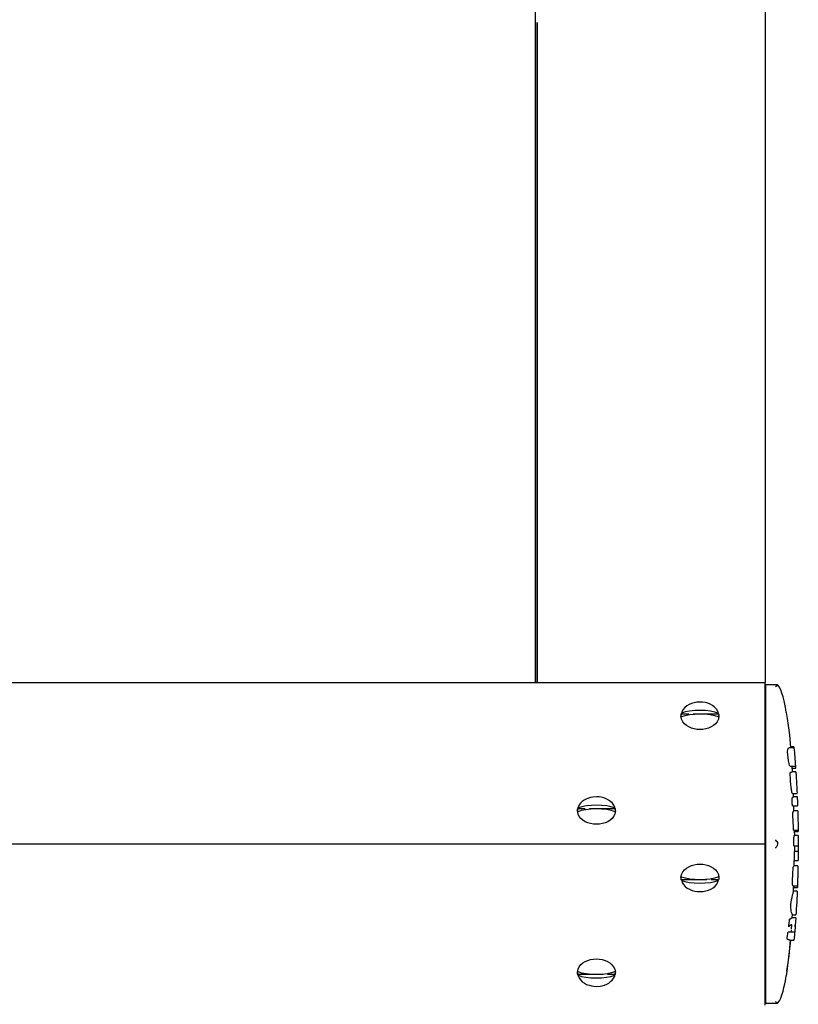
# Model space of a CAD drawing. Units: millimetres. Extents: x 12 to 284, y 10 to 190.
# Drawn here: x 175 to 179, y 87 to 93 of the extents above; entities that cross this region are included whole.
import ezdxf

# ---------------------------------------------------------------- set-up
doc = ezdxf.new("R2010")
doc.units = ezdxf.units.MM
doc.header["$MEASUREMENT"] = 0
doc.layers.add('Draufsicht', color=7, linetype='Continuous', lineweight=0)

msp = doc.modelspace()

# ---------------------------------------------------------------- linework, layer by layer
at = {"layer": 'Draufsicht', "color": 139, "lineweight": 25}
for points in [[(178.5944, 98.7352), (178.5944, 98.7352), (178.5948, 92.63), (178.5948, 92.63)], [(177.3869, 89.1545), (177.3869, 89.1545), (177.3869, 97.5386), (177.3869, 97.5386)], [(177.3946, 89.1552), (177.3946, 89.1552), (177.3946, 92.63), (177.3946, 92.63)], [(177.3946, 92.63), (177.3946, 92.63), (177.3946, 92.629), (177.3946, 92.629)], [(177.3946, 92.629), (177.3946, 92.629), (177.3946, 89.1541), (177.3946, 89.1541)], [(178.5948, 92.63), (178.5948, 92.63), (178.5948, 89.1552), (178.5948, 89.1552)], [(177.3946, 89.1552), (177.3946, 89.1552), (178.5948, 89.1552), (178.5948, 89.1552)], [(178.587, 89.1545), (178.587, 89.1545), (178.587, 89.1552), (178.587, 89.1552)], [(178.5948, 88.3057), (178.5948, 88.3057), (178.5948, 89.1545), (178.5948, 89.1545)], [(178.6604, 89.1435), (178.6604, 89.1435), (178.599, 89.1435), (178.599, 89.1435)], [(178.599, 89.1347), (178.599, 89.1347), (178.599, 89.1428), (178.599, 89.1428)], [(178.5948, 89.1135), (178.5948, 89.1135), (178.5948, 89.1245), (178.5948, 89.1245)], [(178.599, 89.1135), (178.599, 89.1135), (178.5948, 89.1135), (178.5948, 89.1135)], [(178.599, 88.3272), (178.599, 88.3272), (178.599, 89.1347), (178.599, 89.1347)], [(178.6491, 89.1347), (178.6491, 89.1347), (178.6561, 89.1407), (178.6561, 89.1407)], [(178.1534, 88.9911), (178.1534, 88.9911), (178.1929, 88.9911), (178.1929, 88.9911)], [(178.2155, 88.9911), (178.2155, 88.9911), (178.3499, 88.9911), (178.3499, 88.9911)], [(178.7464, 88.813), (178.7464, 88.813), (178.7218, 88.813), (178.7218, 88.813)], [(178.7461, 88.8176), (178.7461, 88.8176), (178.7285, 88.8176), (178.7285, 88.8176)], [(178.7461, 88.8169), (178.7461, 88.8169), (178.7461, 88.8169), (178.7461, 88.8169)], [(178.7525, 88.7452), (178.7525, 88.7452), (178.7528, 88.7424), (178.7528, 88.7424)], [(178.726, 88.7156), (178.726, 88.7156), (178.7549, 88.7156), (178.7549, 88.7156)], [(178.7383, 88.6856), (178.7383, 88.6856), (178.7366, 88.7156), (178.7366, 88.7156)], [(178.7369, 88.7054), (178.7369, 88.7054), (178.7369, 88.7054), (178.7369, 88.7054)], [(178.7373, 88.705), (178.7373, 88.705), (178.756, 88.705), (178.756, 88.705)], [(178.757, 88.6856), (178.757, 88.6856), (178.7376, 88.6856), (178.7376, 88.6856)], [(178.7383, 88.6856), (178.7383, 88.6856), (178.7383, 88.6856), (178.7383, 88.6856)], [(178.739, 88.5724), (178.739, 88.5724), (178.7634, 88.5724), (178.7634, 88.5724)], [(178.7443, 88.554), (178.7443, 88.554), (178.7436, 88.5724), (178.7436, 88.5724)], [(178.7443, 88.554), (178.7443, 88.554), (178.7443, 88.554), (178.7443, 88.554)], [(177.6087, 88.4923), (177.6087, 88.4923), (177.6483, 88.4923), (177.6483, 88.4923)], [(177.6708, 88.4923), (177.6708, 88.4923), (177.8052, 88.4923), (177.8052, 88.4923)], [(178.7394, 88.5061), (178.7394, 88.5061), (178.7659, 88.5061), (178.7659, 88.5061)], [(178.7666, 88.4807), (178.7666, 88.4807), (178.7461, 88.4807), (178.7461, 88.4807)], [(178.7468, 88.4807), (178.7468, 88.4807), (178.7468, 88.4807), (178.7468, 88.4807)], [(178.7447, 88.378), (178.7447, 88.378), (178.7687, 88.378), (178.7687, 88.378)], [(178.7486, 88.3724), (178.7486, 88.3724), (178.7687, 88.3724), (178.7687, 88.3724)], [(178.7687, 88.378), (178.7687, 88.378), (178.7687, 88.3724), (178.7687, 88.3724)], [(178.599, 88.2845), (178.599, 88.2845), (178.599, 88.3272), (178.599, 88.3272)], [(178.6561, 88.3191), (178.6561, 88.3191), (178.6491, 88.3272), (178.6491, 88.3272)], [(178.7468, 88.3064), (178.7468, 88.3064), (178.7464, 88.3251), (178.7464, 88.3251)], [(178.769, 88.3515), (178.769, 88.3515), (178.7489, 88.3515), (178.7489, 88.3515)], [(178.7489, 88.3508), (178.7489, 88.3508), (178.7489, 88.3508), (178.7489, 88.3508)], [(178.769, 88.3251), (178.769, 88.3251), (178.769, 88.2962), (178.769, 88.2962)], [(178.599, 88.306), (178.599, 88.306), (178.5948, 88.306), (178.5948, 88.306)], [(178.5948, 87.4569), (178.5948, 87.4569), (178.5948, 88.3057), (178.5948, 88.3057)], [(178.599, 87.4774), (178.599, 87.4774), (178.599, 88.2845), (178.599, 88.2845)], [(178.7461, 88.2958), (178.7461, 88.2958), (178.769, 88.2958), (178.769, 88.2958)], [(178.7468, 88.3053), (178.7468, 88.3053), (178.7468, 88.3064), (178.7468, 88.3064)], [(178.7468, 88.2962), (178.7468, 88.2962), (178.7468, 88.3053), (178.7468, 88.3053)], [(178.7489, 88.2958), (178.7489, 88.2958), (178.7489, 88.2662), (178.7489, 88.2662)], [(178.7687, 88.2665), (178.7687, 88.2665), (178.7489, 88.2665), (178.7489, 88.2665)], [(178.7489, 88.2662), (178.7489, 88.2662), (178.7489, 88.2662), (178.7489, 88.2662)], [(178.7687, 88.2665), (178.7687, 88.2665), (178.7687, 88.2436), (178.7687, 88.2436)], [(178.7486, 88.22), (178.7486, 88.22), (178.7486, 88.22), (178.7486, 88.22)], [(178.7486, 88.2196), (178.7486, 88.2196), (178.7687, 88.2196), (178.7687, 88.2196)], [(178.7687, 88.2566), (178.7687, 88.2566), (178.7687, 88.2549), (178.7687, 88.2549)], [(178.768, 88.1907), (178.768, 88.1907), (178.7472, 88.1907), (178.7472, 88.1907)], [(178.7479, 88.1907), (178.7479, 88.1907), (178.7479, 88.1907), (178.7479, 88.1907)], [(178.2878, 88.1176), (178.2878, 88.1176), (178.1534, 88.1176), (178.1534, 88.1176)], [(178.3499, 88.1176), (178.3499, 88.1176), (178.3104, 88.1176), (178.3104, 88.1176)], [(178.7412, 88.0852), (178.7412, 88.0852), (178.7651, 88.0852), (178.7651, 88.0852)], [(178.744, 88.0545), (178.744, 88.0545), (178.744, 88.0545), (178.744, 88.0545)], [(178.7641, 88.0577), (178.7641, 88.0577), (178.7443, 88.0577), (178.7443, 88.0577)], [(178.745, 88.0778), (178.745, 88.0778), (178.745, 88.0778), (178.745, 88.0778)], [(178.7454, 88.0774), (178.7454, 88.0774), (178.7648, 88.0774), (178.7648, 88.0774)], [(178.7567, 87.9173), (178.7567, 87.9173), (178.7369, 87.9173), (178.7369, 87.9173)], [(178.738, 87.9173), (178.738, 87.9173), (178.739, 87.9353), (178.739, 87.9353)], [(178.739, 87.9353), (178.739, 87.9353), (178.7387, 87.9353), (178.7387, 87.9353)], [(178.7387, 87.9328), (178.7387, 87.9328), (178.7574, 87.9328), (178.7574, 87.9328)], [(178.7387, 87.9324), (178.7387, 87.9324), (178.7387, 87.9324), (178.7387, 87.9324)], [(178.7327, 87.8425), (178.7327, 87.8425), (178.7334, 87.852), (178.7334, 87.852)], [(178.7338, 87.857), (178.7338, 87.857), (178.7355, 87.8799), (178.7355, 87.8799)], [(178.7507, 87.8425), (178.7507, 87.8425), (178.7168, 87.8425), (178.7168, 87.8425)], [(178.7285, 87.7991), (178.7285, 87.7991), (178.7464, 87.7991), (178.7464, 87.7991)], [(177.7428, 87.6185), (177.7428, 87.6185), (177.6087, 87.6185), (177.6087, 87.6185)], [(177.8052, 87.6185), (177.8052, 87.6185), (177.7657, 87.6185), (177.7657, 87.6185)], [(178.5948, 87.4982), (178.5948, 87.4982), (178.599, 87.4982), (178.599, 87.4982)], [(178.5948, 87.4872), (178.5948, 87.4872), (178.5948, 87.4982), (178.5948, 87.4982)], [(178.599, 87.4685), (178.599, 87.4685), (178.6604, 87.4685), (178.6604, 87.4685)]]:
    msp.add_open_spline(points, degree=3, dxfattribs=at)
for points, knots in [([(178.5948, 89.1545), (178.5948, 89.1545), (160.4507, 89.1545), (160.4507, 89.1545), (160.4507, 89.1545), (146.1946, 89.1541), (146.1946, 89.1541)], [0, 0, 0, 0, 1, 1, 1, 2, 2, 2, 2]), ([(178.6604, 89.1435), (178.6604, 89.1435), (178.6593, 89.1425), (178.6593, 89.1425), (178.6593, 89.1425), (178.6561, 89.1407), (178.6561, 89.1407)], [0, 0, 0, 0, 1, 1, 1, 2, 2, 2, 2]), ([(178.7066, 88.9989), (178.7066, 88.9989), (178.7041, 89.0134), (178.7041, 89.0134), (178.6995, 89.0377), (178.6844, 89.1245), (178.6614, 89.1428), (178.6614, 89.1428), (178.659, 89.1446), (178.659, 89.1446)], [0, 0, 0, 0, 1, 1, 1, 2, 2, 2, 3, 3, 3, 3]), ([(178.3489, 88.9922), (178.3489, 88.9922), (178.3461, 89.0042), (178.3461, 89.0042), (178.3115, 89.0705), (178.1887, 89.0694), (178.1563, 89.0014), (178.1563, 89.0014), (178.1545, 88.9922), (178.1545, 88.9922)], [0, 0, 0, 0, 1, 1, 1, 2, 2, 2, 3, 3, 3, 3]), ([(178.1527, 88.9823), (178.1527, 88.9823), (178.1531, 88.9872), (178.1531, 88.9872), (178.1531, 88.9872), (178.1534, 88.9911), (178.1534, 88.9911)], [0, 0, 0, 0, 1, 1, 1, 2, 2, 2, 2]), ([(178.3499, 88.9911), (178.3499, 88.9911), (178.3468, 88.9943), (178.3468, 88.9943), (178.3118, 89.0134), (178.1954, 89.0144), (178.1566, 88.9943), (178.1566, 88.9943), (178.1534, 88.9911), (178.1534, 88.9911)], [0, 0, 0, 0, 1, 1, 1, 2, 2, 2, 3, 3, 3, 3]), ([(178.1534, 88.9731), (178.1534, 88.9731), (178.1566, 88.9767), (178.1566, 88.9767), (178.1947, 88.9954), (178.3058, 88.9964), (178.3468, 88.9767), (178.3468, 88.9767), (178.3499, 88.9731), (178.3499, 88.9731)], [0, 0, 0, 0, 1, 1, 1, 2, 2, 2, 3, 3, 3, 3]), ([(178.3499, 88.9911), (178.3499, 88.9911), (178.3506, 88.9862), (178.3506, 88.9862), (178.3506, 88.9862), (178.351, 88.9823), (178.351, 88.9823)], [0, 0, 0, 0, 1, 1, 1, 2, 2, 2, 2]), ([(178.7055, 88.9989), (178.7055, 88.9989), (178.7115, 88.9664), (178.7115, 88.9664), (178.7115, 88.9664), (178.7225, 88.8807), (178.7225, 88.8807), (178.7225, 88.8807), (178.7288, 88.813), (178.7288, 88.813)], [0, 0, 0, 0, 1, 1, 1, 2, 2, 2, 3, 3, 3, 3]), ([(178.1517, 88.9798), (178.1517, 88.9798), (178.152, 88.9809), (178.152, 88.9809), (178.152, 88.9809), (178.1527, 88.9823), (178.1527, 88.9823)], [0, 0, 0, 0, 1, 1, 1, 2, 2, 2, 2]), ([(178.3517, 88.9798), (178.3517, 88.9798), (178.3489, 88.9625), (178.3489, 88.9625), (178.3206, 88.8909), (178.1831, 88.8906), (178.1548, 88.9625), (178.1548, 88.9625), (178.1517, 88.9798), (178.1517, 88.9798)], [0, 0, 0, 0, 1, 1, 1, 2, 2, 2, 3, 3, 3, 3]), ([(178.1534, 88.9731), (178.1534, 88.9731), (178.1531, 88.9784), (178.1531, 88.9784), (178.1531, 88.9784), (178.1527, 88.9823), (178.1527, 88.9823)], [0, 0, 0, 0, 1, 1, 1, 2, 2, 2, 2]), ([(178.351, 88.9823), (178.351, 88.9823), (178.3506, 88.9774), (178.3506, 88.9774), (178.3506, 88.9774), (178.3499, 88.9731), (178.3499, 88.9731)], [0, 0, 0, 0, 1, 1, 1, 2, 2, 2, 2]), ([(178.3517, 88.9798), (178.3517, 88.9798), (178.3513, 88.9809), (178.3513, 88.9809), (178.3513, 88.9809), (178.351, 88.9823), (178.351, 88.9823)], [0, 0, 0, 0, 1, 1, 1, 2, 2, 2, 2]), ([(178.726, 88.7156), (178.726, 88.7156), (178.7253, 88.716), (178.7253, 88.716), (178.7253, 88.716), (178.7242, 88.7184), (178.7242, 88.7184), (178.7242, 88.7184), (178.7214, 88.7297), (178.7214, 88.7297), (178.7214, 88.7297), (178.7186, 88.7445), (178.7186, 88.7445), (178.7186, 88.7445), (178.7158, 88.7622), (178.7158, 88.7622), (178.7158, 88.7622), (178.7144, 88.7713), (178.7144, 88.7713), (178.7144, 88.7713), (178.714, 88.7795), (178.714, 88.7795), (178.714, 88.7795), (178.7136, 88.7876), (178.7136, 88.7876), (178.7136, 88.7876), (178.7136, 88.7932), (178.7136, 88.7932), (178.7136, 88.7932), (178.7144, 88.8034), (178.7144, 88.8034), (178.7144, 88.8034), (178.7179, 88.8116), (178.7179, 88.8116), (178.7179, 88.8116), (178.72, 88.8126), (178.72, 88.8126), (178.72, 88.8126), (178.7214, 88.813), (178.7214, 88.813), (178.7214, 88.813), (178.7218, 88.813), (178.7218, 88.813)], [0, 0, 0, 0, 1, 1, 1, 2, 2, 2, 3, 3, 3, 4, 4, 4, 5, 5, 5, 6, 6, 6, 7, 7, 7, 8, 8, 8, 9, 9, 9, 10, 10, 10, 11, 11, 11, 12, 12, 12, 13, 13, 13, 14, 14, 14, 14]), ([(178.7461, 88.8176), (178.7461, 88.8176), (178.7461, 88.8151), (178.7461, 88.8151), (178.7461, 88.8151), (178.7464, 88.813), (178.7464, 88.813)], [0, 0, 0, 0, 1, 1, 1, 2, 2, 2, 2]), ([(178.7464, 88.813), (178.7464, 88.813), (178.7464, 88.8126), (178.7464, 88.8126), (178.75, 88.7805), (178.7525, 88.7484), (178.7549, 88.716), (178.7549, 88.716), (178.7549, 88.7156), (178.7549, 88.7156)], [0, 0, 0, 0, 1, 1, 1, 2, 2, 2, 3, 3, 3, 3]), ([(178.7496, 88.7781), (178.7496, 88.7781), (178.75, 88.7756), (178.75, 88.7756), (178.75, 88.7756), (178.7503, 88.7728), (178.7503, 88.7728), (178.7503, 88.7728), (178.7503, 88.7724), (178.7503, 88.7724)], [0, 0, 0, 0, 1, 1, 1, 2, 2, 2, 3, 3, 3, 3]), ([(178.7263, 88.6701), (178.7263, 88.6701), (178.726, 88.6754), (178.726, 88.6754), (178.726, 88.6754), (178.726, 88.6789), (178.726, 88.6789), (178.726, 88.6789), (178.7263, 88.6803), (178.7263, 88.6803), (178.7263, 88.6803), (178.7274, 88.681), (178.7274, 88.681), (178.7274, 88.681), (178.7281, 88.6821), (178.7281, 88.6821), (178.7281, 88.6821), (178.7288, 88.6825), (178.7288, 88.6825), (178.7288, 88.6825), (178.7295, 88.6832), (178.7295, 88.6832), (178.7295, 88.6832), (178.7302, 88.6835), (178.7302, 88.6835), (178.7302, 88.6835), (178.7313, 88.6839), (178.7313, 88.6839), (178.7313, 88.6839), (178.7341, 88.6846), (178.7341, 88.6846), (178.7341, 88.6846), (178.7376, 88.6856), (178.7376, 88.6856)], [0, 0, 0, 0, 1, 1, 1, 2, 2, 2, 3, 3, 3, 4, 4, 4, 5, 5, 5, 6, 6, 6, 7, 7, 7, 8, 8, 8, 9, 9, 9, 10, 10, 10, 11, 11, 11, 11]), ([(178.7549, 88.7156), (178.7549, 88.7156), (178.7549, 88.7124), (178.7549, 88.7124), (178.7549, 88.7124), (178.7553, 88.7075), (178.7553, 88.7075), (178.7553, 88.7075), (178.7556, 88.7057), (178.7556, 88.7057), (178.7556, 88.7057), (178.7556, 88.7054), (178.7556, 88.7054)], [0, 0, 0, 0, 1, 1, 1, 2, 2, 2, 3, 3, 3, 4, 4, 4, 4]), ([(178.757, 88.6856), (178.757, 88.6856), (178.757, 88.6849), (178.757, 88.6849), (178.757, 88.6842), (178.757, 88.6835), (178.757, 88.6825), (178.757, 88.6825), (178.757, 88.681), (178.757, 88.681), (178.757, 88.681), (178.7574, 88.6807), (178.7574, 88.6807), (178.7574, 88.6807), (178.7574, 88.6765), (178.7574, 88.6765), (178.7574, 88.6765), (178.7577, 88.6754), (178.7577, 88.6754), (178.7577, 88.6754), (178.7577, 88.674), (178.7577, 88.674), (178.7577, 88.674), (178.7581, 88.6701), (178.7581, 88.6701)], [0, 0, 0, 0, 1, 1, 1, 2, 2, 2, 3, 3, 3, 4, 4, 4, 5, 5, 5, 6, 6, 6, 7, 7, 7, 8, 8, 8, 8]), ([(178.739, 88.5724), (178.739, 88.5724), (178.7387, 88.5727), (178.7387, 88.5727), (178.7387, 88.5727), (178.738, 88.5738), (178.738, 88.5738), (178.7348, 88.5805), (178.7345, 88.5883), (178.7334, 88.5953), (178.7334, 88.5953), (178.7327, 88.6003), (178.7327, 88.6003), (178.7327, 88.6003), (178.7323, 88.6041), (178.7323, 88.6041), (178.7302, 88.626), (178.7285, 88.6479), (178.7267, 88.6694), (178.7267, 88.6694), (178.7267, 88.6697), (178.7267, 88.6697), (178.7267, 88.6697), (178.7263, 88.6701), (178.7263, 88.6701)], [0, 0, 0, 0, 1, 1, 1, 2, 2, 2, 3, 3, 3, 4, 4, 4, 5, 5, 5, 6, 6, 6, 7, 7, 7, 8, 8, 8, 8]), ([(178.7581, 88.6701), (178.7581, 88.6701), (178.7585, 88.6616), (178.7585, 88.6616), (178.7599, 88.6324), (178.7623, 88.6027), (178.763, 88.5731), (178.763, 88.5731), (178.763, 88.5727), (178.763, 88.5727)], [0, 0, 0, 0, 1, 1, 1, 2, 2, 2, 3, 3, 3, 3]), ([(177.7068, 88.5544), (177.7068, 88.5544), (177.6881, 88.553), (177.6881, 88.553), (177.6574, 88.5487), (177.6229, 88.5315), (177.6109, 88.5004), (177.6109, 88.5004), (177.608, 88.4902), (177.608, 88.4902)], [0, 0, 0, 0, 1, 1, 1, 2, 2, 2, 3, 3, 3, 3]), ([(177.8056, 88.4898), (177.8056, 88.4898), (177.8035, 88.4983), (177.8035, 88.4983), (177.7947, 88.5307), (177.752, 88.5516), (177.7206, 88.5537), (177.7206, 88.5537), (177.7068, 88.5544), (177.7068, 88.5544)], [0, 0, 0, 0, 1, 1, 1, 2, 2, 2, 3, 3, 3, 3]), ([(178.7376, 88.5279), (178.7376, 88.5279), (178.7373, 88.5318), (178.7373, 88.5318), (178.7373, 88.5318), (178.7373, 88.5339), (178.7373, 88.5339), (178.7373, 88.5339), (178.7369, 88.5346), (178.7369, 88.5346), (178.7369, 88.5346), (178.7369, 88.5399), (178.7369, 88.5399), (178.7369, 88.5399), (178.7366, 88.542), (178.7366, 88.542), (178.7366, 88.542), (178.7366, 88.5456), (178.7366, 88.5456), (178.7366, 88.5456), (178.7369, 88.5473), (178.7369, 88.5473), (178.7369, 88.5473), (178.7373, 88.548), (178.7373, 88.548), (178.7373, 88.548), (178.738, 88.5484), (178.738, 88.5484), (178.738, 88.5484), (178.7383, 88.5487), (178.7383, 88.5487), (178.7383, 88.5487), (178.7387, 88.5498), (178.7387, 88.5498), (178.7387, 88.5498), (178.7394, 88.5502), (178.7394, 88.5502), (178.7394, 88.5502), (178.7398, 88.5509), (178.7398, 88.5509), (178.7398, 88.5509), (178.7404, 88.5512), (178.7404, 88.5512), (178.7404, 88.5512), (178.7404, 88.5516), (178.7404, 88.5516), (178.7404, 88.5516), (178.7412, 88.5523), (178.7412, 88.5523), (178.7412, 88.5523), (178.7415, 88.5526), (178.7415, 88.5526), (178.7415, 88.5526), (178.7426, 88.5526), (178.7426, 88.5526), (178.7426, 88.5526), (178.7426, 88.553), (178.7426, 88.553), (178.7426, 88.553), (178.7429, 88.553), (178.7429, 88.553), (178.7429, 88.553), (178.7429, 88.5533), (178.7429, 88.5533), (178.7429, 88.5533), (178.7433, 88.5533), (178.7433, 88.5533), (178.7433, 88.5533), (178.7433, 88.5537), (178.7433, 88.5537), (178.7433, 88.5537), (178.744, 88.5537), (178.744, 88.5537), (178.744, 88.5537), (178.7443, 88.554), (178.7443, 88.554)], [0, 0, 0, 0, 1, 1, 1, 2, 2, 2, 3, 3, 3, 4, 4, 4, 5, 5, 5, 6, 6, 6, 7, 7, 7, 8, 8, 8, 9, 9, 9, 10, 10, 10, 11, 11, 11, 12, 12, 12, 13, 13, 13, 14, 14, 14, 15, 15, 15, 16, 16, 16, 17, 17, 17, 18, 18, 18, 19, 19, 19, 20, 20, 20, 21, 21, 21, 22, 22, 22, 23, 23, 23, 24, 24, 24, 25, 25, 25, 25]), ([(178.7394, 88.5061), (178.7394, 88.5061), (178.739, 88.5068), (178.739, 88.5068), (178.7383, 88.5128), (178.738, 88.5209), (178.7376, 88.5265), (178.7376, 88.5265), (178.7376, 88.5279), (178.7376, 88.5279)], [0, 0, 0, 0, 1, 1, 1, 2, 2, 2, 3, 3, 3, 3]), ([(178.7651, 88.554), (178.7651, 88.554), (178.7443, 88.554), (178.7443, 88.554), (178.7443, 88.554), (178.744, 88.554), (178.744, 88.554)], [0, 0, 0, 0, 1, 1, 1, 2, 2, 2, 2]), ([(178.7641, 88.554), (178.7641, 88.554), (178.7641, 88.5537), (178.7641, 88.5537), (178.7641, 88.5473), (178.7648, 88.5406), (178.7648, 88.5343), (178.7648, 88.5343), (178.7648, 88.5279), (178.7648, 88.5279)], [0, 0, 0, 0, 1, 1, 1, 2, 2, 2, 3, 3, 3, 3]), ([(178.7648, 88.5279), (178.7648, 88.5279), (178.7651, 88.5219), (178.7651, 88.5219), (178.7662, 88.517), (178.7651, 88.5117), (178.7659, 88.5068), (178.7659, 88.5068), (178.7659, 88.5061), (178.7659, 88.5061)], [0, 0, 0, 0, 1, 1, 1, 2, 2, 2, 3, 3, 3, 3]), ([(177.807, 88.4807), (177.807, 88.4807), (177.8035, 88.4634), (177.8035, 88.4634), (177.7788, 88.3925), (177.6359, 88.3921), (177.6102, 88.4634), (177.6102, 88.4634), (177.607, 88.4807), (177.607, 88.4807)], [0, 0, 0, 0, 1, 1, 1, 2, 2, 2, 3, 3, 3, 3]), ([(177.608, 88.4902), (177.608, 88.4902), (177.6077, 88.4884), (177.6077, 88.4884), (177.6077, 88.4884), (177.6073, 88.4821), (177.6073, 88.4821)], [0, 0, 0, 0, 1, 1, 1, 2, 2, 2, 2]), ([(177.608, 88.4831), (177.608, 88.4831), (177.608, 88.4881), (177.608, 88.4881), (177.608, 88.4881), (177.6087, 88.4923), (177.6087, 88.4923)], [0, 0, 0, 0, 1, 1, 1, 2, 2, 2, 2]), ([(177.6087, 88.474), (177.6087, 88.474), (177.608, 88.4796), (177.608, 88.4796), (177.608, 88.4796), (177.608, 88.4831), (177.608, 88.4831)], [0, 0, 0, 0, 1, 1, 1, 2, 2, 2, 2]), ([(177.8052, 88.4923), (177.8052, 88.4923), (177.8017, 88.4955), (177.8017, 88.4955), (177.7611, 88.5149), (177.6557, 88.5156), (177.6119, 88.4955), (177.6119, 88.4955), (177.6087, 88.4923), (177.6087, 88.4923)], [0, 0, 0, 0, 1, 1, 1, 2, 2, 2, 3, 3, 3, 3]), ([(177.6087, 88.474), (177.6087, 88.474), (177.6119, 88.4775), (177.6119, 88.4775), (177.6451, 88.4962), (177.7654, 88.4976), (177.8017, 88.4775), (177.8017, 88.4775), (177.8052, 88.474), (177.8052, 88.474)], [0, 0, 0, 0, 1, 1, 1, 2, 2, 2, 3, 3, 3, 3]), ([(177.8052, 88.4923), (177.8052, 88.4923), (177.8059, 88.487), (177.8059, 88.487), (177.8059, 88.487), (177.8059, 88.4831), (177.8059, 88.4831)], [0, 0, 0, 0, 1, 1, 1, 2, 2, 2, 2]), ([(177.8059, 88.4831), (177.8059, 88.4831), (177.8056, 88.4785), (177.8056, 88.4785), (177.8056, 88.4785), (177.8052, 88.474), (177.8052, 88.474)], [0, 0, 0, 0, 1, 1, 1, 2, 2, 2, 2]), ([(177.8067, 88.4817), (177.8067, 88.4817), (177.8067, 88.4849), (177.8067, 88.4849), (177.8067, 88.4849), (177.8056, 88.4898), (177.8056, 88.4898)], [0, 0, 0, 0, 1, 1, 1, 2, 2, 2, 2]), ([(178.7415, 88.4531), (178.7415, 88.4531), (178.7412, 88.4591), (178.7412, 88.4591), (178.7412, 88.4591), (178.7412, 88.4623), (178.7412, 88.4623), (178.7412, 88.4655), (178.7412, 88.4683), (178.7412, 88.4711), (178.7412, 88.4711), (178.7415, 88.4718), (178.7415, 88.4718), (178.7415, 88.4718), (178.7415, 88.4725), (178.7415, 88.4725), (178.7415, 88.4725), (178.7419, 88.4732), (178.7419, 88.4732), (178.7419, 88.4732), (178.7426, 88.4747), (178.7426, 88.4747), (178.7426, 88.4747), (178.7429, 88.4764), (178.7429, 88.4764), (178.7429, 88.4764), (178.7433, 88.4771), (178.7433, 88.4771), (178.7433, 88.4771), (178.7436, 88.4775), (178.7436, 88.4775), (178.7436, 88.4775), (178.7436, 88.4782), (178.7436, 88.4782), (178.7436, 88.4782), (178.7454, 88.4803), (178.7454, 88.4803), (178.7454, 88.4803), (178.7461, 88.4807), (178.7461, 88.4807)], [0, 0, 0, 0, 1, 1, 1, 2, 2, 2, 3, 3, 3, 4, 4, 4, 5, 5, 5, 6, 6, 6, 7, 7, 7, 8, 8, 8, 9, 9, 9, 10, 10, 10, 11, 11, 11, 12, 12, 12, 13, 13, 13, 13]), ([(178.7461, 88.5061), (178.7461, 88.5061), (178.7461, 88.5061), (178.7461, 88.5061), (178.7461, 88.5061), (178.7659, 88.5061), (178.7659, 88.5061)], [0, 0, 0, 0, 1, 1, 1, 2, 2, 2, 2]), ([(178.7468, 88.4807), (178.7468, 88.4807), (178.7464, 88.4962), (178.7464, 88.4962), (178.7464, 88.4962), (178.7461, 88.5061), (178.7461, 88.5061)], [0, 0, 0, 0, 1, 1, 1, 2, 2, 2, 2]), ([(178.7666, 88.4807), (178.7666, 88.4807), (178.7666, 88.48), (178.7666, 88.48), (178.7666, 88.4729), (178.7673, 88.4666), (178.7669, 88.4591), (178.7669, 88.4591), (178.7673, 88.4531), (178.7673, 88.4531)], [0, 0, 0, 0, 1, 1, 1, 2, 2, 2, 3, 3, 3, 3]), ([(178.7447, 88.378), (178.7447, 88.378), (178.7443, 88.3784), (178.7443, 88.3784), (178.7436, 88.3953), (178.744, 88.4122), (178.7426, 88.4292), (178.7426, 88.4292), (178.7415, 88.4531), (178.7415, 88.4531)], [0, 0, 0, 0, 1, 1, 1, 2, 2, 2, 3, 3, 3, 3]), ([(178.7673, 88.4531), (178.7673, 88.4531), (178.7673, 88.4521), (178.7673, 88.4521), (178.7683, 88.4277), (178.768, 88.403), (178.7687, 88.3784), (178.7687, 88.3784), (178.7687, 88.378), (178.7687, 88.378)], [0, 0, 0, 0, 1, 1, 1, 2, 2, 2, 3, 3, 3, 3]), ([(178.7486, 88.378), (178.7486, 88.378), (178.7486, 88.3738), (178.7486, 88.3738), (178.7486, 88.3738), (178.7489, 88.3508), (178.7489, 88.3508)], [0, 0, 0, 0, 1, 1, 1, 2, 2, 2, 2]), ([(178.6561, 88.3191), (178.6561, 88.3191), (178.6597, 88.3131), (178.6597, 88.3131), (178.6597, 88.3131), (178.6607, 88.3057), (178.6607, 88.3057), (178.6607, 88.3057), (178.6593, 88.2986), (178.6593, 88.2986), (178.6593, 88.2986), (178.6561, 88.293), (178.6561, 88.293)], [0, 0, 0, 0, 1, 1, 1, 2, 2, 2, 3, 3, 3, 4, 4, 4, 4]), ([(178.7464, 88.3251), (178.7464, 88.3251), (178.7464, 88.3293), (178.7464, 88.3293), (178.7464, 88.3293), (178.7461, 88.3314), (178.7461, 88.3314), (178.7461, 88.3343), (178.7461, 88.3367), (178.7461, 88.3392), (178.7461, 88.3392), (178.7464, 88.3395), (178.7464, 88.3395), (178.7464, 88.3395), (178.7464, 88.3403), (178.7464, 88.3403), (178.7472, 88.3431), (178.7479, 88.3463), (178.7486, 88.3487), (178.7486, 88.3487), (178.7486, 88.3501), (178.7486, 88.3501), (178.7486, 88.3501), (178.7489, 88.3508), (178.7489, 88.3508)], [0, 0, 0, 0, 1, 1, 1, 2, 2, 2, 3, 3, 3, 4, 4, 4, 5, 5, 5, 6, 6, 6, 7, 7, 7, 8, 8, 8, 8]), ([(178.7687, 88.3515), (178.7687, 88.3515), (178.7687, 88.3508), (178.7687, 88.3508), (178.7697, 88.3455), (178.769, 88.3367), (178.769, 88.3307), (178.769, 88.3307), (178.769, 88.3251), (178.769, 88.3251)], [0, 0, 0, 0, 1, 1, 1, 2, 2, 2, 3, 3, 3, 3]), ([(178.769, 88.317), (178.769, 88.317), (178.769, 88.3159), (178.769, 88.3159), (178.769, 88.3025), (178.769, 88.2888), (178.769, 88.275), (178.769, 88.275), (178.769, 88.2743), (178.769, 88.2743), (178.769, 88.2743), (178.7687, 88.2732), (178.7687, 88.2732), (178.7687, 88.2683), (178.7687, 88.2633), (178.7687, 88.2584), (178.7687, 88.2584), (178.7687, 88.2566), (178.7687, 88.2566)], [0, 0, 0, 0, 1, 1, 1, 2, 2, 2, 3, 3, 3, 4, 4, 4, 5, 5, 5, 6, 6, 6, 6]), ([(178.5948, 88.3057), (178.5948, 88.3057), (160.4507, 88.3053), (160.4507, 88.3053), (160.4507, 88.3053), (146.1946, 88.3053), (146.1946, 88.3053)], [0, 0, 0, 0, 1, 1, 1, 2, 2, 2, 2]), ([(178.6561, 88.293), (178.6561, 88.293), (178.6526, 88.2888), (178.6526, 88.2888), (178.6526, 88.2888), (178.6498, 88.2859), (178.6498, 88.2859), (178.6498, 88.2859), (178.6491, 88.2852), (178.6491, 88.2852), (178.6491, 88.2852), (178.6491, 88.2845), (178.6491, 88.2845)], [0, 0, 0, 0, 1, 1, 1, 2, 2, 2, 3, 3, 3, 4, 4, 4, 4]), ([(178.7489, 88.2662), (178.7489, 88.2662), (178.7486, 88.2641), (178.7486, 88.2641), (178.7486, 88.2641), (178.7486, 88.2552), (178.7486, 88.2552), (178.7486, 88.2552), (178.7482, 88.251), (178.7482, 88.251), (178.7482, 88.251), (178.7482, 88.2436), (178.7482, 88.2436), (178.7482, 88.2436), (178.7482, 88.2404), (178.7482, 88.2404), (178.7482, 88.2344), (178.7482, 88.2284), (178.7482, 88.2221), (178.7482, 88.2221), (178.7486, 88.22), (178.7486, 88.22)], [0, 0, 0, 0, 1, 1, 1, 2, 2, 2, 3, 3, 3, 4, 4, 4, 5, 5, 5, 6, 6, 6, 7, 7, 7, 7]), ([(178.1517, 88.1289), (178.1517, 88.1289), (178.1548, 88.1462), (178.1548, 88.1462), (178.1848, 88.2182), (178.3192, 88.2178), (178.3489, 88.1462), (178.3489, 88.1462), (178.3517, 88.1289), (178.3517, 88.1289)], [0, 0, 0, 0, 1, 1, 1, 2, 2, 2, 3, 3, 3, 3]), ([(178.7479, 88.1907), (178.7479, 88.1907), (178.7482, 88.2048), (178.7482, 88.2048), (178.7482, 88.2048), (178.7486, 88.22), (178.7486, 88.22)], [0, 0, 0, 0, 1, 1, 1, 2, 2, 2, 2]), ([(178.7687, 88.2436), (178.7687, 88.2436), (178.7687, 88.2312), (178.7687, 88.2312), (178.7687, 88.2312), (178.7683, 88.2245), (178.7683, 88.2245), (178.7683, 88.2245), (178.7683, 88.2196), (178.7683, 88.2196)], [0, 0, 0, 0, 1, 1, 1, 2, 2, 2, 3, 3, 3, 3]), ([(178.7394, 88.1131), (178.7394, 88.1131), (178.7398, 88.1194), (178.7398, 88.1194), (178.7398, 88.1194), (178.7408, 88.1423), (178.7408, 88.1423), (178.7408, 88.1423), (178.7415, 88.1572), (178.7415, 88.1572), (178.7415, 88.1572), (178.7422, 88.172), (178.7422, 88.172), (178.7422, 88.172), (178.7426, 88.1755), (178.7426, 88.1755), (178.7426, 88.1755), (178.7426, 88.1797), (178.7426, 88.1797), (178.7426, 88.1797), (178.7429, 88.1808), (178.7429, 88.1808), (178.7429, 88.1808), (178.7429, 88.1829), (178.7429, 88.1829), (178.7443, 88.1864), (178.745, 88.1871), (178.7472, 88.1903), (178.7472, 88.1903), (178.7475, 88.1907), (178.7475, 88.1907), (178.7475, 88.1907), (178.7479, 88.1907), (178.7479, 88.1907)], [0, 0, 0, 0, 1, 1, 1, 2, 2, 2, 3, 3, 3, 4, 4, 4, 5, 5, 5, 6, 6, 6, 7, 7, 7, 8, 8, 8, 9, 9, 9, 10, 10, 10, 11, 11, 11, 11]), ([(178.768, 88.1903), (178.768, 88.1903), (178.768, 88.1907), (178.768, 88.1907), (178.768, 88.1907), (178.768, 88.1864), (178.768, 88.1864), (178.768, 88.1864), (178.7676, 88.1861), (178.7676, 88.1861), (178.7676, 88.1861), (178.7676, 88.1829), (178.7676, 88.1829), (178.7676, 88.1653), (178.7669, 88.1473), (178.7666, 88.1293), (178.7666, 88.1293), (178.7662, 88.124), (178.7662, 88.124), (178.7662, 88.124), (178.7659, 88.1131), (178.7659, 88.1131)], [0, 0, 0, 0, 1, 1, 1, 2, 2, 2, 3, 3, 3, 4, 4, 4, 5, 5, 5, 6, 6, 6, 7, 7, 7, 7]), ([(178.1517, 88.1289), (178.1517, 88.1289), (178.152, 88.1279), (178.152, 88.1279), (178.152, 88.1279), (178.1527, 88.1265), (178.1527, 88.1265)], [0, 0, 0, 0, 1, 1, 1, 2, 2, 2, 2]), ([(178.1527, 88.1265), (178.1527, 88.1265), (178.1531, 88.1314), (178.1531, 88.1314), (178.1531, 88.1314), (178.1534, 88.1353), (178.1534, 88.1353)], [0, 0, 0, 0, 1, 1, 1, 2, 2, 2, 2]), ([(178.1534, 88.1176), (178.1534, 88.1176), (178.1531, 88.1222), (178.1531, 88.1222), (178.1531, 88.1222), (178.1527, 88.1265), (178.1527, 88.1265)], [0, 0, 0, 0, 1, 1, 1, 2, 2, 2, 2]), ([(178.3499, 88.1353), (178.3499, 88.1353), (178.3468, 88.1321), (178.3468, 88.1321), (178.3076, 88.1131), (178.1989, 88.1124), (178.1566, 88.1321), (178.1566, 88.1321), (178.1534, 88.1353), (178.1534, 88.1353)], [0, 0, 0, 0, 1, 1, 1, 2, 2, 2, 3, 3, 3, 3]), ([(178.1534, 88.1176), (178.1534, 88.1176), (178.1566, 88.1145), (178.1566, 88.1145), (178.188, 88.0958), (178.3118, 88.0944), (178.3468, 88.1145), (178.3468, 88.1145), (178.3499, 88.1176), (178.3499, 88.1176)], [0, 0, 0, 0, 1, 1, 1, 2, 2, 2, 3, 3, 3, 3]), ([(178.1548, 88.1166), (178.1548, 88.1166), (178.1577, 88.1042), (178.1577, 88.1042), (178.1915, 88.0386), (178.3164, 88.039), (178.3468, 88.1071), (178.3468, 88.1071), (178.3492, 88.1166), (178.3492, 88.1166)], [0, 0, 0, 0, 1, 1, 1, 2, 2, 2, 3, 3, 3, 3]), ([(178.3499, 88.1353), (178.3499, 88.1353), (178.3506, 88.1304), (178.3506, 88.1304), (178.3506, 88.1304), (178.351, 88.1265), (178.351, 88.1265)], [0, 0, 0, 0, 1, 1, 1, 2, 2, 2, 2]), ([(178.351, 88.1265), (178.351, 88.1265), (178.3506, 88.1212), (178.3506, 88.1212), (178.3506, 88.1212), (178.3499, 88.1176), (178.3499, 88.1176)], [0, 0, 0, 0, 1, 1, 1, 2, 2, 2, 2]), ([(178.3517, 88.1289), (178.3517, 88.1289), (178.3513, 88.1279), (178.3513, 88.1279), (178.3513, 88.1279), (178.351, 88.1265), (178.351, 88.1265)], [0, 0, 0, 0, 1, 1, 1, 2, 2, 2, 2]), ([(178.7412, 88.0852), (178.7412, 88.0852), (178.7408, 88.0855), (178.7408, 88.0855), (178.7408, 88.0855), (178.7401, 88.088), (178.7401, 88.088), (178.7401, 88.088), (178.7398, 88.0915), (178.7398, 88.0915), (178.7398, 88.0915), (178.7394, 88.0961), (178.7394, 88.0961), (178.7394, 88.0961), (178.7394, 88.1131), (178.7394, 88.1131)], [0, 0, 0, 0, 1, 1, 1, 2, 2, 2, 3, 3, 3, 4, 4, 4, 5, 5, 5, 5]), ([(178.7659, 88.1131), (178.7659, 88.1131), (178.7655, 88.1004), (178.7655, 88.1004), (178.7659, 88.0951), (178.7651, 88.0912), (178.7651, 88.0855), (178.7651, 88.0855), (178.7651, 88.0852), (178.7651, 88.0852)], [0, 0, 0, 0, 1, 1, 1, 2, 2, 2, 3, 3, 3, 3]), ([(178.7659, 88.1057), (178.7659, 88.1057), (178.7655, 88.1039), (178.7655, 88.1039), (178.7655, 88.1039), (178.7655, 88.1004), (178.7655, 88.1004)], [0, 0, 0, 0, 1, 1, 1, 2, 2, 2, 2]), ([(178.7419, 88.046), (178.7419, 88.046), (178.7422, 88.0471), (178.7422, 88.0471), (178.7422, 88.0471), (178.7426, 88.0489), (178.7426, 88.0489), (178.7426, 88.0489), (178.744, 88.0545), (178.744, 88.0545)], [0, 0, 0, 0, 1, 1, 1, 2, 2, 2, 3, 3, 3, 3]), ([(178.744, 88.0545), (178.744, 88.0545), (178.7447, 88.0736), (178.7447, 88.0736), (178.7447, 88.0736), (178.7454, 88.0852), (178.7454, 88.0852)], [0, 0, 0, 0, 1, 1, 1, 2, 2, 2, 2]), ([(178.7641, 88.0577), (178.7641, 88.0577), (178.7641, 88.058), (178.7641, 88.058), (178.7641, 88.058), (178.7641, 88.0577), (178.7641, 88.0577), (178.7637, 88.0534), (178.7641, 88.0524), (178.7634, 88.0482), (178.7634, 88.0482), (178.7634, 88.0457), (178.7634, 88.0457)], [0, 0, 0, 0, 1, 1, 1, 2, 2, 2, 3, 3, 3, 4, 4, 4, 4]), ([(178.7651, 88.0852), (178.7651, 88.0852), (178.7648, 88.082), (178.7648, 88.082), (178.7648, 88.082), (178.7648, 88.0774), (178.7648, 88.0774)], [0, 0, 0, 0, 1, 1, 1, 2, 2, 2, 2]), ([(178.7387, 87.9353), (178.7387, 87.9353), (178.7376, 87.937), (178.7376, 87.937), (178.7376, 87.937), (178.7369, 87.9377), (178.7369, 87.9377), (178.733, 87.9476), (178.732, 87.9578), (178.7309, 87.9681), (178.7309, 87.9681), (178.7302, 87.9716), (178.7302, 87.9716), (178.7302, 87.9716), (178.7299, 87.9751), (178.7299, 87.9751), (178.7285, 87.9928), (178.7334, 88.0079), (178.7366, 88.0249), (178.7366, 88.0249), (178.7394, 88.0376), (178.7394, 88.0376), (178.7394, 88.0376), (178.7419, 88.046), (178.7419, 88.046)], [0, 0, 0, 0, 1, 1, 1, 2, 2, 2, 3, 3, 3, 4, 4, 4, 5, 5, 5, 6, 6, 6, 7, 7, 7, 8, 8, 8, 8]), ([(178.7634, 88.0457), (178.7634, 88.0457), (178.7634, 88.0407), (178.7634, 88.0407), (178.7634, 88.0407), (178.763, 88.0333), (178.763, 88.0333), (178.7623, 88.0175), (178.7613, 88.0012), (178.7606, 87.9854), (178.7606, 87.9854), (178.7602, 87.9822), (178.7602, 87.9822), (178.7602, 87.9822), (178.7602, 87.9794), (178.7602, 87.9794), (178.7585, 87.9645), (178.7588, 87.949), (178.7574, 87.9339), (178.7574, 87.9339), (178.7574, 87.9328), (178.7574, 87.9328)], [0, 0, 0, 0, 1, 1, 1, 2, 2, 2, 3, 3, 3, 4, 4, 4, 5, 5, 5, 6, 6, 6, 7, 7, 7, 7]), ([(178.7599, 87.9723), (178.7599, 87.9723), (178.7599, 87.9709), (178.7599, 87.9709), (178.7599, 87.9709), (178.7592, 87.9705), (178.7592, 87.9705)], [0, 0, 0, 0, 1, 1, 1, 2, 2, 2, 2]), ([(178.7355, 87.8799), (178.7355, 87.8799), (178.7352, 87.8802), (178.7352, 87.8802), (178.7352, 87.8802), (178.7348, 87.8806), (178.7348, 87.8806), (178.7348, 87.8806), (178.7338, 87.8806), (178.7338, 87.8806), (178.7338, 87.8806), (178.733, 87.8802), (178.733, 87.8802), (178.733, 87.8802), (178.7323, 87.8802), (178.7323, 87.8802), (178.7323, 87.8802), (178.7316, 87.8799), (178.7316, 87.8799), (178.7316, 87.8799), (178.7309, 87.8795), (178.7309, 87.8795), (178.7309, 87.8795), (178.7299, 87.8795), (178.7299, 87.8795), (178.7299, 87.8795), (178.7292, 87.8792), (178.7292, 87.8792), (178.7292, 87.8792), (178.7292, 87.8788), (178.7292, 87.8788), (178.7292, 87.8788), (178.7281, 87.8781), (178.7281, 87.8781), (178.7281, 87.8781), (178.727, 87.8778), (178.727, 87.8778), (178.727, 87.8778), (178.7263, 87.8771), (178.7263, 87.8771), (178.7263, 87.8771), (178.7256, 87.8764), (178.7256, 87.8764), (178.7256, 87.8764), (178.7253, 87.8764), (178.7253, 87.8764), (178.7253, 87.8764), (178.7246, 87.876), (178.7246, 87.876), (178.7246, 87.876), (178.7242, 87.8753), (178.7242, 87.8753), (178.7242, 87.8753), (178.7235, 87.8746), (178.7235, 87.8746), (178.7235, 87.8746), (178.7225, 87.8732), (178.7225, 87.8732), (178.7225, 87.8732), (178.7214, 87.8721), (178.7214, 87.8721), (178.7214, 87.8721), (178.7207, 87.8711), (178.7207, 87.8711), (178.7207, 87.8711), (178.72, 87.8707), (178.72, 87.8707), (178.72, 87.8707), (178.7196, 87.8714), (178.7196, 87.8714), (178.7196, 87.8714), (178.7196, 87.8721), (178.7196, 87.8721), (178.7196, 87.8781), (178.7203, 87.8809), (178.721, 87.8869), (178.721, 87.8869), (178.7214, 87.8929), (178.7214, 87.8929), (178.7214, 87.8929), (178.7225, 87.9003), (178.7225, 87.9003), (178.7232, 87.9042), (178.7232, 87.9053), (178.7239, 87.9092), (178.7239, 87.9092), (178.7242, 87.9099), (178.7242, 87.9099), (178.7242, 87.9099), (178.7242, 87.9106), (178.7242, 87.9106), (178.7242, 87.9106), (178.7246, 87.9106), (178.7246, 87.9106), (178.7246, 87.9106), (178.7256, 87.9116), (178.7256, 87.9116), (178.7256, 87.9116), (178.7263, 87.912), (178.7263, 87.912)], [0, 0, 0, 0, 1, 1, 1, 2, 2, 2, 3, 3, 3, 4, 4, 4, 5, 5, 5, 6, 6, 6, 7, 7, 7, 8, 8, 8, 9, 9, 9, 10, 10, 10, 11, 11, 11, 12, 12, 12, 13, 13, 13, 14, 14, 14, 15, 15, 15, 16, 16, 16, 17, 17, 17, 18, 18, 18, 19, 19, 19, 20, 20, 20, 21, 21, 21, 22, 22, 22, 23, 23, 23, 24, 24, 24, 25, 25, 25, 26, 26, 26, 27, 27, 27, 28, 28, 28, 29, 29, 29, 30, 30, 30, 31, 31, 31, 32, 32, 32, 33, 33, 33, 33]), ([(178.7263, 87.912), (178.7263, 87.912), (178.7348, 87.9173), (178.7348, 87.9173), (178.7348, 87.9173), (178.7366, 87.9173), (178.7366, 87.9173), (178.7366, 87.9173), (178.7369, 87.9169), (178.7369, 87.9169)], [0, 0, 0, 0, 1, 1, 1, 2, 2, 2, 3, 3, 3, 3]), ([(178.756, 87.912), (178.756, 87.912), (178.756, 87.9113), (178.756, 87.9113), (178.7549, 87.8982), (178.7546, 87.8848), (178.7528, 87.8714), (178.7528, 87.8714), (178.7528, 87.8707), (178.7528, 87.8707), (178.7528, 87.8707), (178.7532, 87.8739), (178.7532, 87.8739), (178.7532, 87.8774), (178.7539, 87.8764), (178.7535, 87.8802), (178.7535, 87.8802), (178.7535, 87.8806), (178.7535, 87.8806), (178.7535, 87.8806), (178.7535, 87.8802), (178.7535, 87.8802), (178.7528, 87.8689), (178.7521, 87.8573), (178.7507, 87.846), (178.7507, 87.846), (178.7507, 87.8425), (178.7507, 87.8425), (178.7507, 87.8425), (178.7503, 87.8425), (178.7503, 87.8425), (178.7503, 87.8425), (178.7503, 87.8404), (178.7503, 87.8404), (178.7493, 87.8298), (178.7489, 87.8178), (178.7472, 87.8072), (178.7472, 87.8072), (178.7472, 87.8047), (178.7472, 87.8047), (178.7472, 87.8047), (178.7468, 87.8044), (178.7468, 87.8044), (178.7468, 87.8044), (178.7468, 87.8012), (178.7468, 87.8012), (178.7468, 87.8012), (178.7464, 87.8009), (178.7464, 87.8009), (178.7464, 87.8009), (178.7464, 87.7991), (178.7464, 87.7991)], [0, 0, 0, 0, 1, 1, 1, 2, 2, 2, 3, 3, 3, 4, 4, 4, 5, 5, 5, 6, 6, 6, 7, 7, 7, 8, 8, 8, 9, 9, 9, 10, 10, 10, 11, 11, 11, 12, 12, 12, 13, 13, 13, 14, 14, 14, 15, 15, 15, 16, 16, 16, 17, 17, 17, 17]), ([(178.7563, 87.9173), (178.7563, 87.9173), (178.7563, 87.9162), (178.7563, 87.9162), (178.7563, 87.9162), (178.756, 87.9145), (178.756, 87.9145), (178.756, 87.9145), (178.756, 87.912), (178.756, 87.912)], [0, 0, 0, 0, 1, 1, 1, 2, 2, 2, 3, 3, 3, 3]), ([(178.7292, 87.7991), (178.7292, 87.7991), (178.7101, 87.6365), (178.7101, 87.6365), (178.7101, 87.6365), (178.7055, 87.6114), (178.7055, 87.6114)], [0, 0, 0, 0, 1, 1, 1, 2, 2, 2, 2]), ([(178.7101, 87.6365), (178.7101, 87.6365), (178.721, 87.718), (178.721, 87.718), (178.721, 87.718), (178.7292, 87.7994), (178.7292, 87.7994)], [0, 0, 0, 0, 1, 1, 1, 2, 2, 2, 2]), ([(178.7285, 87.7991), (178.7285, 87.7991), (178.7274, 87.7987), (178.7274, 87.7987), (178.7274, 87.7987), (178.726, 87.7991), (178.726, 87.7991), (178.726, 87.7991), (178.7239, 87.7994), (178.7239, 87.7994), (178.7239, 87.7994), (178.7221, 87.8005), (178.7221, 87.8005), (178.7221, 87.8005), (178.721, 87.8009), (178.721, 87.8009), (178.721, 87.8009), (178.7203, 87.8012), (178.7203, 87.8012), (178.7203, 87.8012), (178.7193, 87.8016), (178.7193, 87.8016), (178.7193, 87.8016), (178.7182, 87.8019), (178.7182, 87.8019), (178.7182, 87.8019), (178.7175, 87.8019), (178.7175, 87.8019), (178.7175, 87.8019), (178.7165, 87.8026), (178.7165, 87.8026), (178.7165, 87.8026), (178.7151, 87.803), (178.7151, 87.803), (178.7151, 87.803), (178.7144, 87.8037), (178.7144, 87.8037), (178.7144, 87.8037), (178.7133, 87.8044), (178.7133, 87.8044), (178.7133, 87.8044), (178.7122, 87.8044), (178.7122, 87.8044), (178.7122, 87.8044), (178.7115, 87.8051), (178.7115, 87.8051), (178.7115, 87.8051), (178.7112, 87.8065), (178.7112, 87.8065), (178.7112, 87.8065), (178.7112, 87.8114), (178.7112, 87.8114), (178.7112, 87.8114), (178.7115, 87.8143), (178.7115, 87.8143), (178.7115, 87.8143), (178.7119, 87.8181), (178.7119, 87.8181), (178.7119, 87.8181), (178.7126, 87.8213), (178.7126, 87.8213), (178.7126, 87.8213), (178.7129, 87.8252), (178.7129, 87.8252), (178.7129, 87.8252), (178.714, 87.8315), (178.714, 87.8315), (178.714, 87.8315), (178.7144, 87.8351), (178.7144, 87.8351), (178.7144, 87.8351), (178.7147, 87.8383), (178.7147, 87.8383), (178.7147, 87.8383), (178.7151, 87.8397), (178.7151, 87.8397), (178.7151, 87.8397), (178.7158, 87.8407), (178.7158, 87.8407), (178.7158, 87.8407), (178.7161, 87.8421), (178.7161, 87.8421), (178.7161, 87.8421), (178.7168, 87.8425), (178.7168, 87.8425)], [0, 0, 0, 0, 1, 1, 1, 2, 2, 2, 3, 3, 3, 4, 4, 4, 5, 5, 5, 6, 6, 6, 7, 7, 7, 8, 8, 8, 9, 9, 9, 10, 10, 10, 11, 11, 11, 12, 12, 12, 13, 13, 13, 14, 14, 14, 15, 15, 15, 16, 16, 16, 17, 17, 17, 18, 18, 18, 19, 19, 19, 20, 20, 20, 21, 21, 21, 22, 22, 22, 23, 23, 23, 24, 24, 24, 25, 25, 25, 26, 26, 26, 27, 27, 27, 28, 28, 28, 28]), ([(177.607, 87.6301), (177.607, 87.6301), (177.6102, 87.6474), (177.6102, 87.6474), (177.6373, 87.719), (177.7774, 87.7187), (177.8035, 87.6474), (177.8035, 87.6474), (177.807, 87.6301), (177.807, 87.6301)], [0, 0, 0, 0, 1, 1, 1, 2, 2, 2, 3, 3, 3, 3]), ([(177.6073, 87.6287), (177.6073, 87.6287), (177.6073, 87.6259), (177.6073, 87.6259), (177.6073, 87.6259), (177.608, 87.6206), (177.608, 87.6206)], [0, 0, 0, 0, 1, 1, 1, 2, 2, 2, 2]), ([(177.608, 87.6276), (177.608, 87.6276), (177.608, 87.6322), (177.608, 87.6322), (177.608, 87.6322), (177.6087, 87.6365), (177.6087, 87.6365)], [0, 0, 0, 0, 1, 1, 1, 2, 2, 2, 2]), ([(177.6087, 87.6185), (177.6087, 87.6185), (177.608, 87.6238), (177.608, 87.6238), (177.608, 87.6238), (177.608, 87.6276), (177.608, 87.6276)], [0, 0, 0, 0, 1, 1, 1, 2, 2, 2, 2]), ([(177.608, 87.6206), (177.608, 87.6206), (177.6102, 87.6125), (177.6102, 87.6125), (177.6211, 87.5793), (177.6606, 87.5603), (177.6934, 87.5571), (177.6934, 87.5571), (177.7072, 87.5564), (177.7072, 87.5564)], [0, 0, 0, 0, 1, 1, 1, 2, 2, 2, 3, 3, 3, 3]), ([(177.8052, 87.6365), (177.8052, 87.6365), (177.8017, 87.6333), (177.8017, 87.6333), (177.7696, 87.6149), (177.6486, 87.6132), (177.6119, 87.6333), (177.6119, 87.6333), (177.6087, 87.6365), (177.6087, 87.6365)], [0, 0, 0, 0, 1, 1, 1, 2, 2, 2, 3, 3, 3, 3]), ([(177.6087, 87.6185), (177.6087, 87.6185), (177.6119, 87.6153), (177.6119, 87.6153), (177.6486, 87.5966), (177.7622, 87.5952), (177.8017, 87.6153), (177.8017, 87.6153), (177.8052, 87.6185), (177.8052, 87.6185)], [0, 0, 0, 0, 1, 1, 1, 2, 2, 2, 3, 3, 3, 3]), ([(177.7072, 87.5564), (177.7072, 87.5564), (177.7259, 87.5578), (177.7259, 87.5578), (177.7573, 87.5624), (177.7915, 87.5797), (177.8031, 87.6104), (177.8031, 87.6104), (177.8059, 87.6202), (177.8059, 87.6202)], [0, 0, 0, 0, 1, 1, 1, 2, 2, 2, 3, 3, 3, 3]), ([(177.8052, 87.6365), (177.8052, 87.6365), (177.8059, 87.6312), (177.8059, 87.6312), (177.8059, 87.6312), (177.8059, 87.6276), (177.8059, 87.6276)], [0, 0, 0, 0, 1, 1, 1, 2, 2, 2, 2]), ([(177.8059, 87.6276), (177.8059, 87.6276), (177.8059, 87.6224), (177.8059, 87.6224), (177.8059, 87.6224), (177.8052, 87.6185), (177.8052, 87.6185)], [0, 0, 0, 0, 1, 1, 1, 2, 2, 2, 2]), ([(177.8059, 87.6202), (177.8059, 87.6202), (177.8063, 87.622), (177.8063, 87.622), (177.8063, 87.622), (177.8067, 87.6301), (177.8067, 87.6301)], [0, 0, 0, 0, 1, 1, 1, 2, 2, 2, 2]), ([(178.659, 87.4675), (178.659, 87.4675), (178.6618, 87.4693), (178.6618, 87.4693), (178.6851, 87.4918), (178.6981, 87.5691), (178.7041, 87.5987), (178.7041, 87.5987), (178.7062, 87.6114), (178.7062, 87.6114)], [0, 0, 0, 0, 1, 1, 1, 2, 2, 2, 3, 3, 3, 3]), ([(178.599, 87.4689), (178.599, 87.4689), (178.599, 87.4685), (178.599, 87.4685), (178.599, 87.4685), (178.599, 87.4774), (178.599, 87.4774)], [0, 0, 0, 0, 1, 1, 1, 2, 2, 2, 2]), ([(178.6491, 87.4774), (178.6491, 87.4774), (178.6501, 87.4763), (178.6501, 87.4763), (178.6501, 87.4763), (178.6526, 87.4738), (178.6526, 87.4738), (178.6526, 87.4738), (178.6561, 87.4714), (178.6561, 87.4714)], [0, 0, 0, 0, 1, 1, 1, 2, 2, 2, 3, 3, 3, 3]), ([(178.6561, 87.4714), (178.6561, 87.4714), (178.6597, 87.4693), (178.6597, 87.4693), (178.6597, 87.4693), (178.6604, 87.4685), (178.6604, 87.4685)], [0, 0, 0, 0, 1, 1, 1, 2, 2, 2, 2])]:
    msp.add_open_spline(points, degree=3, knots=knots, dxfattribs=at)

doc.saveas('drawing.dxf')
